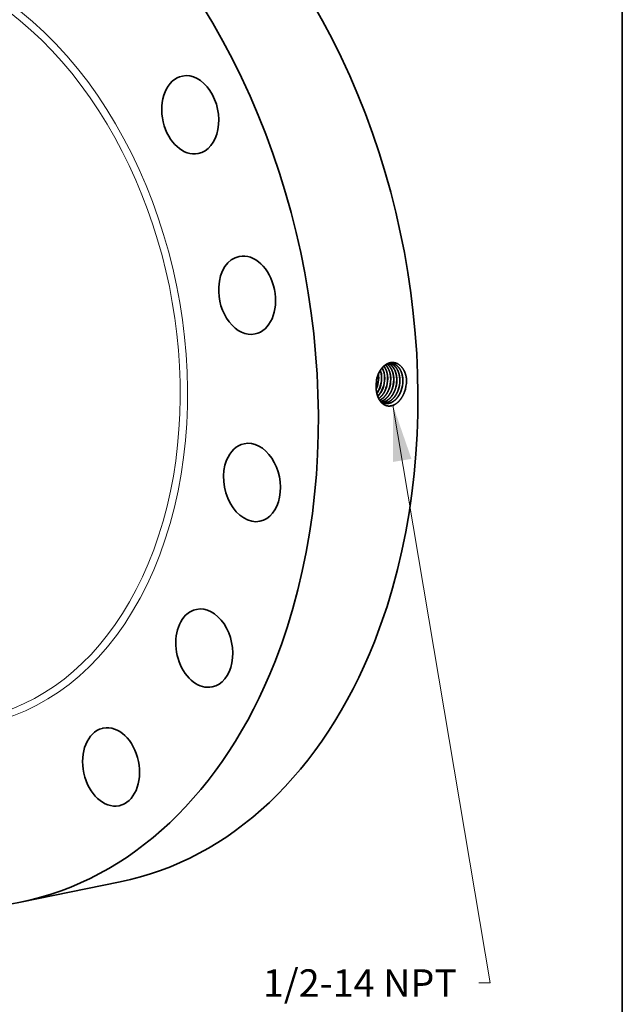
# Model space of a CAD drawing. Extents: x 0 to 10.8, y 0 to 8.3.
# Drawn here: x 8.6 to 10.8, y 2.9 to 6.4 of the extents above; entities that cross this region are included whole.
import ezdxf
from ezdxf.enums import TextEntityAlignment as Align

# ---------------------------------------------------------------- set-up
doc = ezdxf.new("R2010")
doc.units = 0
doc.header["$MEASUREMENT"] = 0
doc.layers.get('0').update_dxf_attribs({"lineweight": 13})
doc.layers.add('1', color=7, linetype='Continuous', lineweight=13)
doc.styles.get("Standard").update_dxf_attribs({"font": 'isocp.shx'})

# ---------------------------------------------------------------- blocks, each defined once
blk = doc.blocks.new('BLOCK29')
at = {"color": 7, "lineweight": 13, "ltscale": 0.03937}
blk.add_lwpolyline([(6.583, -1.522), (8.28, -11.592), (8.083, -11.592)], dxfattribs=at)
blk.add_solid([(6.905, -2.456), (6.583, -1.522), (6.585, -2.51)], dxfattribs=at)
blk.add_text('1/2-14 NPT', height=0.4796, dxfattribs=at).set_placement((4.315, -11.837), (7.699, -11.837), align=Align.FIT)

msp = doc.modelspace()

# ---------------------------------------------------------------- linework, layer by layer
at = {"color": 7, "lineweight": 35, "ltscale": 3.51189e-06}
msp.add_line((9.8689, 5.1299), (9.8689, 5.1298), dxfattribs=at)
at = {"color": 7, "lineweight": 35, "ltscale": 3.77385e-07}
msp.add_line((9.8825, 5.1272), (9.8825, 5.1272), dxfattribs=at)
at = {"color": 7, "lineweight": 35, "ltscale": 3.23075e-07}
msp.add_line((9.8828, 5.1272), (9.8828, 5.1272), dxfattribs=at)
at = {"color": 7, "lineweight": 35, "ltscale": 3.43564e-07}
msp.add_line((9.8934, 5.1256), (9.8934, 5.1256), dxfattribs=at)
at = {"color": 7, "lineweight": 35, "ltscale": 2.89798e-07}
msp.add_line((9.8936, 5.1256), (9.8936, 5.1256), dxfattribs=at)
at = {"color": 7, "lineweight": 35, "ltscale": 3.10156e-07}
msp.add_line((9.9042, 5.1239), (9.9042, 5.1239), dxfattribs=at)
at = {"color": 7, "lineweight": 35, "ltscale": 2.77153e-07}
msp.add_line((9.915, 5.1223), (9.915, 5.1223), dxfattribs=at)
at = {"color": 7, "lineweight": 35, "ltscale": 0.009094}
msp.add_line((8.596, 3.2846), (8.9524, 3.3573), dxfattribs=at)
at = {"color": 7, "lineweight": 35, "ltscale": 0.03937}
for points in [[(9.8734, 5.1657, 0.059514), (9.8692, 5.1415)], [(9.8736, 5.1654, 0.058428), (9.8692, 5.1415)], [(9.8717, 5.1288, 0.086363), (9.8776, 5.1624)], [(9.8722, 5.1288, 0.086407), (9.878, 5.1624)], [(9.8776, 5.1624, 0.03272), (9.8768, 5.1744)], [(9.878, 5.1624, 0.034692), (9.8771, 5.175)], [(9.8825, 5.1272, 0.086331), (9.8884, 5.161)], [(9.8828, 5.1272, 0.086371), (9.8887, 5.161)], [(9.8934, 5.1256, 0.086335), (9.8993, 5.1596)], [(9.8936, 5.1256, 0.086411), (9.8995, 5.1596)], [(9.9042, 5.1239, 0.08634), (9.9101, 5.1581)], [(9.9044, 5.1239, 0.086373), (9.9104, 5.1581)], [(9.915, 5.1223, 0.086344), (9.921, 5.1567)], [(9.9153, 5.1223, 0.086373), (9.9213, 5.1567)], [(9.9258, 5.1207, 0.086347), (9.9319, 5.1553)], [(9.9261, 5.1206, 0.086375), (9.9321, 5.1553)], [(9.9367, 5.119, 0.08639), (9.9427, 5.1539)], [(9.9369, 5.119, 0.086374), (9.943, 5.1539)], [(9.9475, 5.1174, 0.086394), (9.9536, 5.1525)], [(9.9477, 5.1173, 0.086375), (9.9538, 5.1524)], [(9.9583, 5.1157, 0.086358), (9.9644, 5.151)], [(9.9586, 5.1157, 0.086414), (9.9647, 5.151)], [(9.9705, 5.1113, 0.085314), (9.9776, 5.1519)], [(9.9776, 5.1519, 0.012936), (9.9775, 5.1581)], [(9.8692, 5.1415, 0.026946), (9.8689, 5.1299)], [(9.8691, 5.1222, 0.019144), (9.8717, 5.1288)], [(9.8691, 5.1213, 0.021682), (9.8722, 5.1288)], [(9.8852, 5.0758, 0.102832), (9.8997, 5.0698)]]:
    msp.add_lwpolyline(points, format="xyb", dxfattribs=at)
for centre, major_axis, ratio, start_param, end_param in [((8.5425, 5.3682), (0.4099, -2.0109), 0.705219, 0.825398, 3.141577), ((8.186, 5.2955), (0.4099, -2.0109), 0.705219, 0.825398, 3.141577), ((8.186, 5.2955), (0.4099, -2.0109), 0.705219, 3.141577, 6.283169), ((9.2036, 6.1028), (0.0283, -0.1388), 0.705219, 3.141634, 4.752388), ((9.2036, 6.1028), (0.0283, -0.1388), 0.705219, 0.000041, 3.141634), ((9.2036, 6.1028), (0.0283, -0.1388), 0.705219, 4.752388, 6.283226), ((9.4071, 5.4572), (0.0283, -0.1388), 0.705219, 0.000027, 3.141619), ((9.4071, 5.4572), (0.0283, -0.1388), 0.705219, 3.141619, 4.359689), ((9.4071, 5.4572), (0.0283, -0.1388), 0.705219, 4.359689, 6.283212), ((9.8415, 5.1524), (-0.011, -0.0672), 0.678298, 1.808956, 2.238995), ((9.8417, 5.1524), (-0.011, -0.0673), 0.678391, 1.80928, 2.243562), ((9.8523, 5.151), (-0.0109, -0.0675), 0.677376, 1.805781, 2.41769), ((9.8525, 5.151), (-0.0108, -0.0675), 0.677258, 1.805378, 2.420976), ((9.8387, 5.1528), (-0.0114, -0.0694), 0.696719, 0.947308, 1.309952), ((9.839, 5.1528), (-0.0114, -0.0694), 0.696714, 0.942468, 1.310193), ((9.8491, 5.1515), (-0.0113, -0.0701), 0.697822, 0.757079, 1.306248), ((9.8493, 5.1515), (-0.0113, -0.0702), 0.697834, 0.753049, 1.306327), ((9.4247, 4.7869), (0.0283, -0.1388), 0.705219, 6.283169, 9.424762), ((9.4247, 4.7869), (0.0283, -0.1388), 0.705219, 3.141577, 3.96699), ((9.4247, 4.7869), (0.0283, -0.1388), 0.705219, 3.96699, 6.283169), ((9.2538, 4.1941), (0.0283, -0.1388), 0.705219, 6.283146, 9.424739), ((9.2538, 4.1941), (0.0283, -0.1388), 0.705219, 3.574291, 6.283146), ((9.2538, 4.1941), (0.0283, -0.1388), 0.705219, 3.141553, 3.574291), ((8.5425, 5.3682), (0.4099, -2.0109), 0.705219, 6.283169, 7.108583), ((8.186, 5.2955), (0.4099, -2.0109), 0.705219, 6.283169, 7.108583), ((8.9203, 3.769), (0.0283, -0.1388), 0.705219, 6.283149, 9.424741), ((8.9203, 3.769), (0.0283, -0.1388), 0.705219, 3.181592, 6.283149), ((8.9203, 3.769), (0.0283, -0.1388), 0.705219, 3.141556, 3.181592)]:
    msp.add_ellipse(centre, major_axis=major_axis, ratio=ratio, start_param=start_param, end_param=end_param, dxfattribs=at)
at = {"color": 7, "lineweight": 13, "ltscale": 0.03937}
for centre, major_axis, start_param, end_param in [((8.186, 5.2955), (0.2799, -1.373), 5.66643, 10.041533), ((8.176, 5.2935), (0.2754, -1.351), 5.81719, 9.890773)]:
    msp.add_ellipse(centre, major_axis=major_axis, ratio=0.705219, start_param=start_param, end_param=end_param, dxfattribs=at)
at = {"color": 7, "lineweight": 35, "ltscale": 0.03937}
for points, knots in [([(9.9775, 5.1581), (9.9762, 5.1685), (9.9736, 5.1785), (9.9697, 5.1877), (9.9607, 5.2016), (9.9487, 5.2108), (9.9432, 5.2137), (9.9304, 5.2176), (9.9172, 5.2161), (9.9102, 5.2137), (9.8964, 5.2056), (9.8851, 5.1922), (9.8801, 5.184), (9.8762, 5.1751), (9.8734, 5.1657)], [0, 0, 0, 0, 0, 0, 11.231173, 11.231173, 11.231173, 19.658826, 19.658826, 19.658826, 29.713548, 29.713548, 29.713548, 40.630019, 40.630019, 40.630019, 40.630019, 40.630019, 40.630019]), ([(9.9253, 5.2125), (9.9191, 5.2131), (9.9127, 5.2122), (9.9064, 5.2097), (9.8941, 5.2019), (9.8841, 5.1894), (9.8797, 5.182), (9.8762, 5.1739), (9.8736, 5.1654)], [0, 0, 0, 0, 0, 0, 9.640192, 9.640192, 9.640192, 19.80426, 19.80426, 19.80426, 19.80426, 19.80426, 19.80426]), ([(9.9101, 5.1581), (9.9101, 5.1643), (9.9096, 5.1704), (9.9087, 5.1763), (9.9064, 5.1848), (9.9032, 5.1924), (9.902, 5.1948), (9.9003, 5.1978), (9.8984, 5.2007), (9.8979, 5.2014), (9.8974, 5.202), (9.8969, 5.2027)], [0, 0, 0, 0, 0, 0, 7.079918, 7.079918, 7.079918, 10.521844, 10.521844, 10.521844, 11.625849, 11.625849, 11.625849, 11.625849, 11.625849, 11.625849]), ([(9.9104, 5.1581), (9.9104, 5.1654), (9.9097, 5.1725), (9.9083, 5.1794), (9.9055, 5.1885), (9.9013, 5.1965), (9.9, 5.1987), (9.8986, 5.2008), (9.8971, 5.2028)], [0, 0, 0, 0, 0, 0, 8.334202, 8.334202, 8.334202, 11.749044, 11.749044, 11.749044, 11.749044, 11.749044, 11.749044]), ([(9.921, 5.1567), (9.921, 5.164), (9.9203, 5.1713), (9.9189, 5.1783), (9.9155, 5.189), (9.9103, 5.1981), (9.9081, 5.2014), (9.9056, 5.2044), (9.9029, 5.2069)], [0, 0, 0, 0, 0, 0, 8.409406, 8.409406, 8.409406, 13.745001, 13.745001, 13.745001, 13.745001, 13.745001, 13.745001]), ([(9.9213, 5.1567), (9.9212, 5.1628), (9.9208, 5.1689), (9.9198, 5.1748), (9.9169, 5.1859), (9.9122, 5.1956), (9.9095, 5.2), (9.9065, 5.2038), (9.903, 5.207)], [0, 0, 0, 0, 0, 0, 7.057681, 7.057681, 7.057681, 13.80644, 13.80644, 13.80644, 13.80644, 13.80644, 13.80644]), ([(9.9319, 5.1553), (9.9318, 5.1609), (9.9314, 5.1665), (9.9306, 5.172), (9.9288, 5.1798), (9.9261, 5.187), (9.9251, 5.1893), (9.922, 5.1957), (9.9181, 5.2014), (9.9152, 5.2047), (9.9121, 5.2075), (9.9087, 5.2098)], [0, 0, 0, 0, 0, 0, 6.441011, 6.441011, 6.441011, 9.58442, 9.58442, 9.58442, 15.635865, 15.635865, 15.635865, 15.635865, 15.635865, 15.635865]), ([(9.9321, 5.1553), (9.9321, 5.1609), (9.9317, 5.1665), (9.9309, 5.172), (9.929, 5.1798), (9.9263, 5.1871), (9.9253, 5.1894), (9.9222, 5.1958), (9.9183, 5.2015), (9.9154, 5.2048), (9.9122, 5.2076), (9.9088, 5.2099)], [0, 0, 0, 0, 0, 0, 6.471169, 6.471169, 6.471169, 9.62929, 9.62929, 9.62929, 15.709616, 15.709616, 15.709616, 15.709616, 15.709616, 15.709616]), ([(9.9427, 5.1539), (9.9427, 5.1602), (9.9422, 5.1664), (9.9412, 5.1725), (9.9385, 5.1826), (9.9344, 5.1915), (9.9324, 5.195), (9.9281, 5.2013), (9.9229, 5.2064), (9.9202, 5.2085), (9.9173, 5.2103), (9.9143, 5.2117)], [0, 0, 0, 0, 0, 0, 7.215026, 7.215026, 7.215026, 12.451553, 12.451553, 12.451553, 17.452071, 17.452071, 17.452071, 17.452071, 17.452071, 17.452071]), ([(9.943, 5.1539), (9.943, 5.1602), (9.9424, 5.1665), (9.9414, 5.1726), (9.9387, 5.1827), (9.9346, 5.1916), (9.9326, 5.1951), (9.9282, 5.2014), (9.923, 5.2064), (9.9203, 5.2086), (9.9174, 5.2103), (9.9144, 5.2117)], [0, 0, 0, 0, 0, 0, 7.246405, 7.246405, 7.246405, 12.506024, 12.506024, 12.506024, 17.529172, 17.529172, 17.529172, 17.529172, 17.529172, 17.529172]), ([(9.9536, 5.1525), (9.9536, 5.1577), (9.9532, 5.1629), (9.9525, 5.1681), (9.9507, 5.1763), (9.948, 5.1838), (9.9468, 5.1867), (9.9423, 5.196), (9.9362, 5.2036), (9.9312, 5.2079), (9.9256, 5.2109), (9.9198, 5.2125)], [0, 0, 0, 0, 0, 0, 5.993454, 5.993454, 5.993454, 9.894072, 9.894072, 9.894072, 19.194048, 19.194048, 19.194048, 19.194048, 19.194048, 19.194048]), ([(9.9538, 5.1524), (9.9538, 5.1577), (9.9535, 5.1629), (9.9527, 5.1681), (9.951, 5.1763), (9.9483, 5.1839), (9.9471, 5.1868), (9.9425, 5.1961), (9.9364, 5.2037), (9.9313, 5.208), (9.9258, 5.2109), (9.9199, 5.2125)], [0, 0, 0, 0, 0, 0, 6.018052, 6.018052, 6.018052, 9.934676, 9.934676, 9.934676, 19.274526, 19.274526, 19.274526, 19.274526, 19.274526, 19.274526]), ([(9.9644, 5.151), (9.9644, 5.1568), (9.964, 5.1625), (9.9631, 5.1681), (9.9615, 5.1753), (9.9591, 5.1819), (9.9584, 5.1835), (9.9545, 5.1926), (9.9491, 5.2004), (9.9437, 5.2057), (9.9366, 5.21), (9.9288, 5.2119), (9.9276, 5.2122), (9.9264, 5.2123), (9.9252, 5.2125)], [0, 0, 0, 0, 0, 0, 6.550901, 6.550901, 6.550901, 8.69056, 8.69056, 8.69056, 19.023926, 19.023926, 19.023926, 20.914801, 20.914801, 20.914801, 20.914801, 20.914801, 20.914801]), ([(9.9647, 5.151), (9.9647, 5.1568), (9.9642, 5.1625), (9.9634, 5.1681), (9.9617, 5.1753), (9.9593, 5.1819), (9.9586, 5.1835), (9.9547, 5.1927), (9.9493, 5.2005), (9.9439, 5.2057), (9.9367, 5.21), (9.9289, 5.2119), (9.9277, 5.2122), (9.9265, 5.2123), (9.9253, 5.2125)], [0, 0, 0, 0, 0, 0, 6.577522, 6.577522, 6.577522, 8.725902, 8.725902, 8.725902, 19.10267, 19.10267, 19.10267, 21.002204, 21.002204, 21.002204, 21.002204, 21.002204, 21.002204]), ([(9.9705, 5.1113), (9.9673, 5.1025), (9.9632, 5.094), (9.9583, 5.0863), (9.9479, 5.0736), (9.9354, 5.0652), (9.9293, 5.0624), (9.9175, 5.0593), (9.9059, 5.061), (9.9006, 5.0629), (9.8909, 5.0687), (9.8831, 5.0777), (9.8797, 5.0829), (9.874, 5.0945), (9.8705, 5.1079), (9.8694, 5.115), (9.8688, 5.1224), (9.8689, 5.1298)], [0, 0, 0, 0, 0, 0, 10.062467, 10.062467, 10.062467, 18.560501, 18.560501, 18.560501, 26.421366, 26.421366, 26.421366, 34.061942, 34.061942, 34.061942, 42.235621, 42.235621, 42.235621, 42.235621, 42.235621, 42.235621]), ([(9.8779, 5.0872), (9.8812, 5.0895), (9.8845, 5.0923), (9.8876, 5.0954), (9.8935, 5.1025), (9.8984, 5.1107), (9.9006, 5.115), (9.9025, 5.1194), (9.9042, 5.1239)], [0, 0, 0, 0, 0, 0, 5.366732, 5.366732, 5.366732, 10.900564, 10.900564, 10.900564, 10.900564, 10.900564, 10.900564]), ([(9.878, 5.087), (9.8813, 5.0894), (9.8846, 5.0921), (9.8877, 5.0953), (9.8937, 5.1024), (9.8987, 5.1106), (9.9009, 5.1149), (9.9028, 5.1193), (9.9044, 5.1239)], [0, 0, 0, 0, 0, 0, 5.406257, 5.406257, 5.406257, 10.982029, 10.982029, 10.982029, 10.982029, 10.982029, 10.982029]), ([(9.8814, 5.081), (9.8876, 5.0839), (9.8934, 5.088), (9.8988, 5.0933), (9.9057, 5.1021), (9.9111, 5.1122), (9.9126, 5.1155), (9.914, 5.1188), (9.9153, 5.1223)], [0, 0, 0, 0, 0, 0, 9.353486, 9.353486, 9.353486, 13.518964, 13.518964, 13.518964, 13.518964, 13.518964, 13.518964]), ([(9.8814, 5.0811), (9.8875, 5.084), (9.8933, 5.0881), (9.8986, 5.0934), (9.9055, 5.1022), (9.9109, 5.1123), (9.9124, 5.1156), (9.9138, 5.1189), (9.915, 5.1223)], [0, 0, 0, 0, 0, 0, 9.295947, 9.295947, 9.295947, 13.436152, 13.436152, 13.436152, 13.436152, 13.436152, 13.436152]), ([(9.8847, 5.0764), (9.891, 5.0781), (9.8971, 5.0812), (9.9029, 5.0854), (9.9118, 5.0943), (9.919, 5.1054), (9.9216, 5.1102), (9.9239, 5.1153), (9.9258, 5.1206)], [0, 0, 0, 0, 0, 0, 9.235942, 9.235942, 9.235942, 15.666193, 15.666193, 15.666193, 15.666193, 15.666193, 15.666193]), ([(9.8847, 5.0763), (9.8911, 5.078), (9.8972, 5.081), (9.903, 5.0853), (9.912, 5.0941), (9.9193, 5.1053), (9.9219, 5.1102), (9.9242, 5.1153), (9.9261, 5.1206)], [0, 0, 0, 0, 0, 0, 9.288642, 9.288642, 9.288642, 15.755173, 15.755173, 15.755173, 15.755173, 15.755173, 15.755173]), ([(9.8893, 5.0734), (9.8952, 5.074), (9.9011, 5.0759), (9.9067, 5.0788), (9.9176, 5.0868), (9.9266, 5.0981), (9.9306, 5.1046), (9.934, 5.1116), (9.9367, 5.119)], [0, 0, 0, 0, 0, 0, 8.525142, 8.525142, 8.525142, 17.447006, 17.447006, 17.447006, 17.447006, 17.447006, 17.447006]), ([(9.8895, 5.0733), (9.8953, 5.074), (9.9012, 5.0758), (9.9069, 5.0787), (9.9178, 5.0867), (9.9269, 5.098), (9.9309, 5.1045), (9.9342, 5.1116), (9.9369, 5.119)], [0, 0, 0, 0, 0, 0, 8.564612, 8.564612, 8.564612, 17.526446, 17.526446, 17.526446, 17.526446, 17.526446, 17.526446]), ([(9.8944, 5.0712), (9.9008, 5.071), (9.9073, 5.0722), (9.9137, 5.0747), (9.926, 5.0825), (9.9363, 5.0945), (9.9408, 5.1016), (9.9446, 5.1093), (9.9475, 5.1174)], [0, 0, 0, 0, 0, 0, 9.324124, 9.324124, 9.324124, 19.098703, 19.098703, 19.098703, 19.098703, 19.098703, 19.098703]), ([(9.8945, 5.0712), (9.9009, 5.0709), (9.9075, 5.0721), (9.9138, 5.0746), (9.9262, 5.0824), (9.9365, 5.0945), (9.941, 5.1015), (9.9448, 5.1092), (9.9477, 5.1173)], [0, 0, 0, 0, 0, 0, 9.364884, 9.364884, 9.364884, 19.180277, 19.180277, 19.180277, 19.180277, 19.180277, 19.180277]), ([(9.8996, 5.0698), (9.905, 5.0688), (9.9107, 5.0689), (9.9163, 5.07), (9.9275, 5.0743), (9.9376, 5.0823), (9.9423, 5.0871), (9.9487, 5.0956), (9.9539, 5.1052), (9.9555, 5.1086), (9.957, 5.1121), (9.9583, 5.1157)], [0, 0, 0, 0, 0, 0, 8.065371, 8.065371, 8.065371, 16.397027, 16.397027, 16.397027, 20.72641, 20.72641, 20.72641, 20.72641, 20.72641, 20.72641]), ([(9.8997, 5.0698), (9.9052, 5.0688), (9.9108, 5.0688), (9.9164, 5.0699), (9.9276, 5.0742), (9.9378, 5.0822), (9.9425, 5.0871), (9.949, 5.0955), (9.9542, 5.1051), (9.9558, 5.1086), (9.9573, 5.1121), (9.9586, 5.1157)], [0, 0, 0, 0, 0, 0, 8.101745, 8.101745, 8.101745, 16.469231, 16.469231, 16.469231, 20.816682, 20.816682, 20.816682, 20.816682, 20.816682, 20.816682])]:
    msp.add_open_spline(points, degree=5, knots=knots, dxfattribs=at)
at = {"layer": '1', "color": 7, "lineweight": 35, "ltscale": 0.03937}
msp.add_line((10.75, 8.25), (10.75, 0.25), dxfattribs=at)

# ---------------------------------------------------------------- block references
at = {"lineweight": 0, "xscale": 0.2052301635364292, "yscale": 0.2052301635364292, "zscale": 0.2052301635364292}
msp.add_blockref('BLOCK29', (8.5781, 5.3755), dxfattribs=at)

doc.saveas('drawing.dxf')
